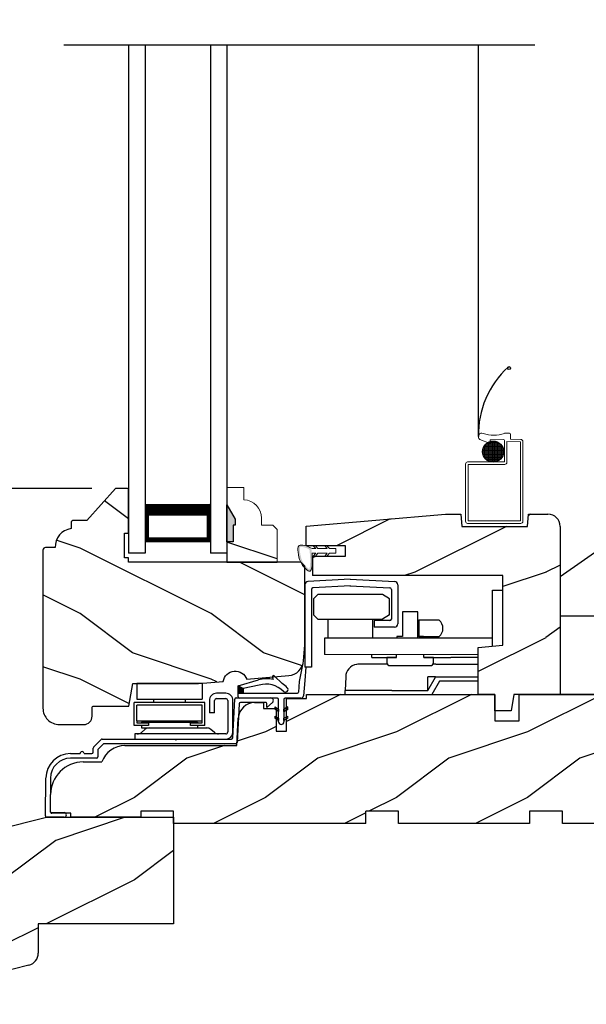
# Model space of a CAD drawing. Extents: x 0 to 68, y 0 to 44.
# Drawn here: x 8.8 to 13.1, y 20.9 to 28.4 of the extents above; entities that cross this region are included whole.
import ezdxf

# ---------------------------------------------------------------- set-up
doc = ezdxf.new("R2010")
doc.units = 0
doc.header["$LTSCALE"] = 2
doc.header["$MEASUREMENT"] = 0
doc.header["$PDMODE"] = 3
doc.linetypes.add('PHANTOM', pattern=[0.5, 0.25, -0.05, 0.05, -0.05, 0.05, -0.05])
doc.layers.get('0').update_dxf_attribs({"linetype": 'CONTINUOUS'})
doc.layers.get('DEFPOINTS').update_dxf_attribs({"color": 3, "linetype": 'CONTINUOUS'})
doc.layers.add('Dim', color=7, linetype='CONTINUOUS')
doc.styles.get("Standard").update_dxf_attribs({"font": 'arial.ttf'})
doc.dimstyles.get("Standard").update_dxf_attribs({"dimtxt": 0.24, "dimasz": 0.3, "dimexe": 0.0625, "dimexo": 0.18, "dimgap": 0.09, "dimtad": 0, "dimdec": 4, "dimzin": 0, "dimdsep": 46, "dimlunit": 4, "dimtxsty": 'STANDARD', "dimcen": 0, "dimadec": 5, "dimazin": 0, "dimtfac": 1, "dimtdec": 4, "dimtofl": 0, "dimtmove": 0, "dimatfit": 3, "dimfxl": 1, "dimtolj": 1, "dimtzin": 0, "dimarcsym": 0})

# ---------------------------------------------------------------- blocks, each defined once
blk = doc.blocks.new('Hardware 3 WS CA Sill')
at = {"color": 7, "linetype": 'Continuous'}
for p, q in [((0.0155, 0.4244), (0.0155, 0.3044)), ((0.5155, 0.4244), (0.0155, 0.4244)), ((0.0229, 0.4244), (0.17, 0.4244)), ((0.0412, 0.4244), (0.2067, 0.4244)), ((0.5155, 0.4244), (0.5155, 0.3044)), ((0.0155, 0.3044), (0.5155, 0.3044)), ((0.1432, 0.3044), (0.1432, 0.279)), ((0.1432, 0.3044), (0.3877, 0.3044)), ((0.3877, 0.279), (0.3877, 0.3044)), ((0.695, 0.35), (0.625, 0.35)), ((0.625, 0.31), (0.695, 0.31)), ((-0.0045, 0.104), (-0.0045, 0.279)), ((0.0455, 0.279), (-0.0045, 0.279)), ((0.0155, 0.139), (0.0155, 0.259)), ((0.5155, 0.259), (0.0155, 0.259)), ((0.4855, 0.279), (0.0455, 0.279)), ((0.5355, 0.279), (0.4855, 0.279)), ((0.5155, 0.139), (0.5155, 0.259)), ((0.5355, 0.104), (0.5355, 0.279)), ((0.57, 0.295), (0.57, 0.2)), ((0.61, 0.2), (0.61, 0.295)), ((0.71, 0.295), (0.71, 0.055)), ((0.75, 0.055), (0.75, 0.295)), ((0.61, 0.2), (0.57, 0.2)), ((0.1055, 0.104), (-0.0045, 0.104)), ((0.0155, 0.139), (0.5155, 0.139)), ((0.0155, 0.139), (0.0155, 0.124)), ((0.0155, 0.124), (0.1055, 0.124)), ((0.051, 0.129), (0.051, 0.124)), ((0.051, 0.129), (0.1582, 0.129)), ((0.051, 0.104), (0.051, 0.088)), ((0.051, 0.088), (0.1582, 0.088)), ((0.1055, 0.124), (0.1055, 0.104)), ((0.1105, 0.086), (0.5495, 0.086)), ((0.1432, 0.139), (0.1432, 0.129)), ((0.1582, 0.129), (0.3727, 0.129)), ((0.1582, 0.088), (0.3727, 0.088)), ((0.3727, 0.129), (0.48, 0.129)), ((0.3727, 0.088), (0.48, 0.088)), ((0.3877, 0.129), (0.3877, 0.139)), ((0.4255, 0.104), (0.4255, 0.124)), ((0.4255, 0.124), (0.5155, 0.124)), ((0.5355, 0.104), (0.4255, 0.104)), ((0.48, 0.129), (0.48, 0.124)), ((0.48, 0.104), (0.48, 0.088)), ((0.5155, 0.124), (0.5155, 0.139)), ((0, 0.04), (0, 0)), ((0.695, 0.04), (0, 0.04)), ((0, 0), (0.695, 0)), ((0.0784, 0.0743), (0.0514, 0.0517)), ((0.6086, 0.0517), (0.5816, 0.0743))]:
    blk.add_line(p, q, dxfattribs=at)
for centre, radius, start, end in [((0.625, 0.295), 0.055, 89.99679, 180), ((0.625, 0.295), 0.015, 90.01198, 179.9869), ((0.695, 0.295), 0.055, 0, 90.00319), ((0.695, 0.295), 0.015, 0.01322, 89.9879), ((0.1105, 0.036), 0.05, 90.00003, 130.00061), ((0.5495, 0.036), 0.05, 49.99947, 89.99985), ((0.0193, 0.09), 0.05, 270.00011, 310.00061), ((0.6407, 0.09), 0.05, 229.99939, 269.99993), ((0.695, 0.055), 0.015, 270.0121, 0), ((0.695, 0.055), 0.055, 270.00098, 0)]:
    blk.add_arc(centre, radius, start, end, dxfattribs=at)
blk = doc.blocks.new('Wood Sill Profile WS CA')
h = blk.add_hatch()
h.set_pattern_fill('WOOD2', color=256, pattern_type=2)
h.set_pattern_definition([(216.8699, (218.0401, 66.74835), (2.99999992, 2.00000012), [0.5, -4.5]), (206.5651, (218.6401, 66.44835), (-0.9999992, -1.0000013), [1.118034, -1.118034]), (198.4349, (218.6401, 65.94835), (-2.00000043, -0.9999984), [0.632456, -2.529822])])
h.paths.add_polyline_path([(0, 0.9844), (-0.9535, 0.9844), (-0.9535, 0.7814), (-1.141, 0.7814), (-1.141, 0.9844), (-2.5781, 0.9844), (-2.5781, 0.9534), (-2.7301, 0.9534), (-2.7301, 0.7034), (-2.8081, 0.7034), (-2.8081, 0.8754), (-2.9059, 0.8754), (-2.9059, 0.9218), (-2.9732, 0.9218, 0.39896), (-3.098, 0.8033), (-3.109, 0.594), (-3.9628, 0.594, 0.317835), (-4.1396, 0.469), (-4.281, 0.469, 0.414213), (-4.531, 0.219), (-4.5316, 0.088, 0.413724), (-4.5216, 0.078), (-4.375, 0.078), (-4.375, 0.0469), (-3.843, 0.0469), (-3.843, 0.0929), (-3.593, 0.0929), (-3.593, 0), (-2.1242, 0), (-2.1242, 0.0929), (-1.8743, 0.0929), (-1.8743, 0), (-0.8742, 0), (-0.8742, 0.0929), (-0.6242, 0.0929), (-0.6242, 0), (0, 0)])
at = {"color": 7, "linetype": 'Continuous'}
for p, q in [((-2.5781, 0.9844), (-1.141, 0.9844)), ((-2.5781, 0.9534), (-2.5781, 0.9844)), ((-1.141, 0.9844), (-1.141, 0.7814)), ((-0.9535, 0.7814), (-0.9535, 0.9844)), ((-2.9732, 0.9218), (-2.9059, 0.9218)), ((-2.9059, 0.9218), (-2.9059, 0.8754)), ((-2.7301, 0.9534), (-2.5781, 0.9534)), ((-2.7301, 0.7034), (-2.7301, 0.9534)), ((-2.9059, 0.8754), (-2.8081, 0.8754)), ((-2.8081, 0.8754), (-2.8081, 0.7034)), ((-3.109, 0.594), (-3.098, 0.8033)), ((-1.141, 0.7814), (-0.9535, 0.7814)), ((-2.8081, 0.7034), (-2.7301, 0.7034)), ((-3.9628, 0.594), (-3.109, 0.594)), ((-4.281, 0.469), (-4.1396, 0.469)), ((-4.5316, 0.0881), (-4.531, 0.219)), ((-4.375, 0.078), (-4.5216, 0.078)), ((-4.375, 0.0469), (-4.375, 0.078)), ((-3.843, 0.0929), (-3.843, 0.0469)), ((-3.593, 0.0929), (-3.843, 0.0929)), ((-3.593, 0), (-3.593, 0.0929)), ((-1.8743, 0.0929), (-2.1242, 0.0929)), ((-2.1242, 0), (-2.1242, 0.0929)), ((-1.8743, 0), (-1.8743, 0.0929)), ((-0.8742, 0.0929), (-0.8742, 0)), ((-0.6242, 0.0929), (-0.8742, 0.0929)), ((-0.6242, 0), (-0.6242, 0.0929)), ((-3.843, 0.0469), (-4.375, 0.0469)), ((-2.1242, 0), (-3.593, 0)), ((-0.8742, 0), (-1.8743, 0)), ((0, 0), (-0.6242, 0))]:
    blk.add_line(p, q, dxfattribs=at)
at = {"linetype": 'Continuous'}
blk.add_line((-0.9535, 0.9844), (0, 0.9844), dxfattribs=at)
at = {"color": 7, "linetype": 'Continuous'}
for centre, radius, start, end in [((-2.9732, 0.7968), 0.125, 89.99869, 177.00149), ((-3.9628, 0.4065), 0.1875, 89.99976, 160.52839), ((-4.281, 0.219), 0.25, 90.00051, 180), ((-4.5216, 0.088), 0.01, 179.40131, 269.986)]:
    blk.add_arc(centre, radius, start, end, dxfattribs=at)
blk = doc.blocks.new('Cladding Sill Profile WS CA Sill')
at = {"color": 7, "linetype": 'Continuous'}
for p, q in [((1.0654, 0.4597), (1.3314, 0.4597)), ((1.04, 0.1545), (1.0554, 0.4502)), ((1.0886, 0.4152), (1.0732, 0.1195)), ((1.2907, 0.4247), (1.0986, 0.4247)), ((1.3444, 0.4261), (1.3007, 0.386)), ((1.3007, 0.386), (1.3007, 0.4147)), ((-0.0246, 0.0449), (-0.0243, 0.0773)), ((-0.0213, 0.0843), (0.0364, 0.1421)), ((0.0509, 0.1071), (0.0135, 0.0697)), ((0.0435, 0.145), (0.5974, 0.145)), ((1.0632, 0.11), (0.058, 0.11)), ((0.5974, 0.145), (0.6054, 0.137)), ((0.6054, 0.137), (0.6134, 0.145)), ((0.6134, 0.145), (1.03, 0.145)), ((-0.1978, 0.035), (-0.1245, 0.035)), ((0, 0), (-0.1978, 0)), ((-0.0945, 0.035), (-0.0346, 0.035)), ((0.0106, 0.0627), (0.01, 0.0099)), ((-0.3889, -0.4402), (-0.3858, -0.151)), ((-0.3508, -0.1514), (-0.3535, -0.4051)), ((-0.246, -0.4503), (-0.3789, -0.4503)), ((-0.3435, -0.4153), (-0.246, -0.4153))]:
    blk.add_line(p, q, dxfattribs=at)
for centre, radius, start, end in [((1.0654, 0.4497), 0.01, 90.01692, 176.99168), ((1.3314, 0.4404), 0.0193, 312.53068, 89.99795), ((1.0986, 0.4147), 0.01, 89.99258, 177.01612), ((1.2907, 0.4147), 0.01, 359.98891, 90.0032), ((1.03, 0.155), 0.01, 269.99258, 357.01612), ((-0.0143, 0.0772), 0.01, 134.99, 179.38824), ((0.0435, 0.135), 0.00999, 89.97819, 135.01678), ((0.058, 0.1), 0.00999, 89.9778, 135.01759), ((1.0632, 0.12), 0.01, 269.9924, 357.01631), ((-0.1978, -0.153), 0.188, 89.99996, 179.38386), ((-0.1978, -0.153), 0.153, 89.9998, 179.38359), ((-0.1095, 0.035), 0.015, 0, 180), ((-0.0346, 0.045), 0.01, 270.00137, 359.37422), ((0, 0.01), 0.01, 270.00137, 359.37422), ((0.0206, 0.0626), 0.01, 135.01638, 179.37565), ((-0.3789, -0.4403), 0.01, 179.40131, 269.986), ((-0.3435, -0.4053), 0.01, 179.38341, 270), ((-0.246, -0.4328), 0.0175, 270, 90)]:
    blk.add_arc(centre, radius, start, end, dxfattribs=at)
blk = doc.blocks.new('A$C39051732')
h = blk.add_hatch()
h.set_pattern_fill('WOOD2', color=256, pattern_type=2)
h.set_pattern_definition([(216.8699, (224.0391, 68.12029), (2.99999992, 2.00000012), [0.5, -4.5]), (206.5651, (224.6391, 67.8203), (-0.9999992, -1.0000013), [1.118034, -1.118034]), (198.4349, (224.6391, 67.3203), (-2.00000043, -0.9999984), [0.632456, -2.529822])])
h.paths.add_polyline_path([(2.406, 1.4188), (1.437, 1.4188), (0.0948, 1.0842, 0.344327), (0, 0.9629), (0, 0.125, 0.842528), (0.2428, 0.0832, -0.759722), (0.4235, 0.0706), (1.3027, 0.2898, 0.34435), (1.374, 0.381), (1.374, 0.6058), (2.406, 0.6058)])
for p, q in [((0.0948, 1.0842), (1.437, 1.4188)), ((1.437, 1.4188), (2.406, 1.4188)), ((2.406, 1.4188), (2.406, 0.6058)), ((0, 0.125), (0, 0.9629)), ((1.374, 0.6058), (1.374, 0.381)), ((2.406, 0.6058), (1.374, 0.6058)), ((1.3027, 0.2898), (0.4235, 0.0706))]:
    blk.add_line(p, q)
for centre, radius, start, end in [((0.125, 0.9629), 0.125, 103.99892, 180), ((1.28, 0.381), 0.094, 284.00053, 0), ((0.125, 0.125), 0.125, 180, 340.45978), ((0.3314, 0.0517), 0.094, 11.5614, 160.46102)]:
    blk.add_arc(centre, radius, start, end)
blk = doc.blocks.new('Operator Cover WS CA Sill')
h = blk.add_hatch()
h.set_pattern_fill('WOOD2', color=256, pattern_type=2)
h.set_pattern_definition([(216.8699, (219.1811, 65.96697), (2.99999992, 2.00000012), [0.5, -4.5]), (206.5651, (219.7811, 65.66697), (-0.9999992, -1.0000013), [1.118034, -1.118034]), (198.4349, (219.7811, 65.16697), (-2.00000043, -0.9999984), [0.632456, -2.529822])])
h.paths.add_polyline_path([(0.5, 1.484, 0.414214), (0.406, 1.578), (0.2578, 1.578), (0.2496, 1.4841), (-0.2504, 1.4841), (-0.2586, 1.578), (-0.3766, 1.578), (-1.438, 1.4851), (-1.438, 1.3361), (-1.14, 1.3361), (-1.14, 1.2581), (-1.2802, 1.2581), (-1.2802, 1.2581), (-1.2975, 1.2581), (-1.39, 1.2581), (-1.39, 1.109), (0.063, 1.109), (0.063, 0.578), (-0.125, 0.5616), (-0.125, 0.203), (0, 0.203), (0, 0.078), (0.125, 0.078), (0.1471, 0.203), (0.5, 0.203)])
at = {"color": 7, "linetype": 'Continuous'}
for p, q in [((-1.438, 1.4851), (-0.3766, 1.578)), ((-0.3766, 1.578), (-0.2586, 1.578)), ((-0.2586, 1.578), (-0.2504, 1.4841)), ((0.2496, 1.4841), (0.2578, 1.578)), ((-1.438, 1.3361), (-1.438, 1.4851)), ((-0.2504, 1.4841), (0.2496, 1.4841)), ((-1.14, 1.3361), (-1.438, 1.3361)), ((-1.14, 1.2581), (-1.14, 1.3361)), ((-1.39, 1.2581), (-1.14, 1.2581)), ((0.063, 1.109), (-1.39, 1.109)), ((0.063, 0.578), (0.063, 1.109)), ((-0.125, 0.5616), (0.063, 0.578)), ((-0.125, 0.5616), (0.063, 0.578)), ((-0.125, 0.203), (-0.125, 0.5616)), ((-0.125, 0.203), (-0.125, 0.5616)), ((0, 0.203), (-0.125, 0.203)), ((0, 0.203), (-0.125, 0.203)), ((0, 0.078), (0, 0.203)), ((0.1471, 0.203), (0.125, 0.078)), ((0.125, 0.078), (0, 0.078))]:
    blk.add_line(p, q, dxfattribs=at)
at = {"linetype": 'Continuous'}
for p, q in [((0.2578, 1.578), (0.406, 1.578)), ((0.5, 1.484), (0.5, 0.203)), ((-1.39, 1.2581), (-1.39, 1.109)), ((0.5, 0.203), (0.1471, 0.203))]:
    blk.add_line(p, q, dxfattribs=at)
blk.add_arc((0.406, 1.484), 0.094, 0, 89.99885, dxfattribs=at)
blk = doc.blocks.new('Hardware 2 WS CA Sill')
for p, q in [((-1.5125, -0.0705), (-1.5125, -0.6984)), ((-1.1672, -0.0285), (-1.4888, -0.0455)), ((-1.1672, -0.0285), (-0.8257, -0.0448)), ((-0.8019, -0.0697), (-0.8019, -0.3684)), ((-1.4625, -0.1056), (-1.4625, -0.6984)), ((-1.1645, -0.0784), (-1.4511, -0.0936)), ((-1.4139, -0.1446), (-1.4459, -0.1766)), ((-0.9182, -0.1446), (-1.4139, -0.1446)), ((-1.1697, -0.0784), (-0.8633, -0.0929)), ((-0.8662, -0.1766), (-0.9182, -0.1446)), ((-0.8519, -0.1049), (-0.8519, -0.3314)), ((-1.4459, -0.1766), (-1.4459, -0.2999)), ((-0.8662, -0.2999), (-0.8662, -0.1766)), ((-1.4139, -0.3319), (-1.4459, -0.2999)), ((-0.8662, -0.2999), (-0.9182, -0.3319)), ((-0.649, -0.276), (-0.7673, -0.276)), ((-0.7673, -0.276), (-0.7673, -0.465)), ((-0.649, -0.4763), (-0.649, -0.276)), ((-1.4139, -0.3319), (-0.9182, -0.3319)), ((-1.336, -0.3319), (-1.336, -0.4763)), ((-0.996, -0.3319), (-0.996, -0.4763)), ((-0.8639, -0.3434), (-0.9817, -0.3434)), ((-0.9817, -0.3434), (-0.9817, -0.3934)), ((-0.649, -0.34), (-0.6423, -0.34)), ((-0.6423, -0.34), (-0.6423, -0.465)), ((-0.4876, -0.34), (-0.6423, -0.34)), ((-0.8269, -0.3934), (-0.9817, -0.3934)), ((-0.395, -0.4763), (-1.3631, -0.4763)), ((-1.3631, -0.4763), (-1.3631, -0.6013)), ((-0.8119, -0.4765), (-0.9999, -0.4765)), ((-0.8089, -0.4765), (-0.8119, -0.4765)), ((-0.7673, -0.465), (-0.8089, -0.465)), ((-0.8089, -0.465), (-0.8089, -0.4765)), ((-0.6073, -0.465), (-0.649, -0.465)), ((-0.6423, -0.465), (-0.4876, -0.465)), ((-0.6043, -0.4765), (-0.6073, -0.4765)), ((-0.3976, -0.4765), (-0.6043, -0.4765)), ((-0.3761, -0.4765), (-0.3976, -0.4765)), ((-0.3016, -0.4765), (-0.3761, -0.4765)), ((-1.0808, -0.676), (-1.1004, -0.676)), ((-0.8827, -0.676), (-1.0808, -0.676)), ((-0.9999, -0.626), (-0.9999, -0.6013)), ((-0.9999, -0.626), (-0.8119, -0.626)), ((-0.8856, -0.626), (-0.8856, -0.666)), ((-0.8119, -0.626), (-0.8856, -0.626)), ((-0.8119, -0.626), (-0.8119, -0.6013)), ((-0.6043, -0.626), (-0.6043, -0.6013)), ((-0.5307, -0.626), (-0.6043, -0.626)), ((-0.6043, -0.626), (-0.3976, -0.626)), ((-0.512, -0.676), (-0.5335, -0.676)), ((-0.5307, -0.666), (-0.5307, -0.626)), ((-0.3761, -0.626), (-0.3976, -0.626)), ((-0.3016, -0.626), (-0.3761, -0.626)), ((-1.4625, -0.6984), (-1.5125, -0.6984)), ((-0.864, -0.686), (-0.5523, -0.686)), ((-1.2004, -0.7725), (-1.204, -0.876)), ((-0.5727, -0.876), (-0.5726, -0.7725)), ((-0.5727, -0.876), (-0.515, -0.776)), ((-0.515, -0.7725), (-0.5726, -0.7725)), ((-0.485, -0.806), (-0.5427, -0.906)), ((-0.515, -0.7725), (-0.515, -0.776)), ((-0.849, -0.876), (-1.204, -0.876)), ((-1.204, -0.906), (-1.204, -0.876)), ((-0.849, -0.876), (-0.5727, -0.876))]:
    blk.add_line(p, q)
at = {"color": 7, "linetype": 'Continuous'}
for p, q in [((-0.0798, -0.111), (0, -0.111)), ((-0.0798, -0.538), (-0.0798, -0.111)), ((-0.0798, -0.4765), (-0.3016, -0.4765)), ((-0.512, -0.676), (-0.188, -0.676)), ((-0.188, -0.626), (-0.3016, -0.626)), ((-0.188, -0.776), (-0.515, -0.776)), ((-0.188, -0.806), (-0.485, -0.806))]:
    blk.add_line(p, q, dxfattribs=at)
at = {"lineweight": 18}
blk.add_line((-1.3631, -0.6013), (-0.188, -0.6013), dxfattribs=at)
at = {"color": 7, "linetype": 'PHANTOM'}
blk.add_line((-0.515, -0.7725), (-0.188, -0.7725), dxfattribs=at)
at = {"flags": 128}
blk.add_lwpolyline([(-1.1004, -0.676), (-1.1149, -0.6771), (-1.1164, -0.6773)], dxfattribs=at)
for centre, radius, start, end in [((-1.4875, -0.0705), 0.025, 93.03373, 180), ((-0.8269, -0.0697), 0.025, 0, 87.10135), ((-1.4505, -0.1056), 0.012, 93.03373, 180), ((-0.8639, -0.1049), 0.012, 0, 87.10135), ((-0.8639, -0.3314), 0.012, 270, 0), ((-0.8269, -0.3684), 0.025, 270, 360), ((-0.5377, -0.4025), 0.0801, 308.71739, 51.28261), ((-1.0872, -0.9793), 0.3033, 88.79021, 95.68059), ((-0.8648, -0.6652), 0.0208, 182.25875, 272.14181), ((-0.5512, -0.6655), 0.0205, 267.05349, 358.54575), ((-1.1005, -0.776), 0.1, 99.66774, 178.00097)]:
    blk.add_arc(centre, radius, start, end)
blk = doc.blocks.new('Weather Strip Dual Seal WS CA Sill')
at = {"linetype": 'Continuous'}
h = blk.add_hatch(dxfattribs=at)
h.set_pattern_fill('_USER', color=256, scale=0.0001, angle=-90, style=0, pattern_type=0)
h.set_pattern_definition([(270, (-19.5160295, 28.2038987), (0.0001, 0), [])])
h.paths.add_polyline_path([(-0.2519, 0.291), (-0.2519, 0.3246), (-0.2919, 0.3459), (-0.2919, 0.291)])
h = blk.add_hatch(color=256)
h.dxf.hatch_style = 1
h.paths.add_polyline_path([(-0.0119, 0.1856), (-0.0119, 0.1683), (0.0181, 0.151), (0.0181, 0.1683)])
edge = h.paths.add_edge_path()
edge.add_line((-0.0119, 0.1856), (-0.0119, 0.1683))
edge.add_line((-0.0119, 0.1683), (0.0181, 0.151))
edge.add_line((0.0181, 0.151), (0.0181, 0.1683))
edge.add_line((0.0181, 0.1683), (-0.0119, 0.1856))
edge.add_line((0.0181, 0.071), (0.0181, 0.241))
h = blk.add_hatch(color=256)
h.dxf.hatch_style = 1
h.paths.add_polyline_path([(0.0881, 0.1156), (0.0881, 0.0983), (0.0581, 0.081), (0.0581, 0.0983)])
edge = h.paths.add_edge_path()
edge.add_line((0.0881, 0.1156), (0.0881, 0.0983))
edge.add_line((0.0881, 0.0983), (0.0581, 0.081))
edge.add_line((0.0581, 0.081), (0.0581, 0.0983))
edge.add_line((0.0581, 0.0983), (0.0881, 0.1156))
edge.add_line((0.0581, 0.241), (0.0581, 0.071))
h = blk.add_hatch(color=256)
h.dxf.hatch_style = 1
h.paths.add_polyline_path([(0.0581, 0.151), (0.0881, 0.1683), (0.0881, 0.1856), (0.0581, 0.1683)])
edge = h.paths.add_edge_path()
edge.add_line((0.0581, 0.1683), (0.0881, 0.1856))
edge.add_line((0.0881, 0.1683), (0.0581, 0.151))
h = blk.add_hatch(color=256)
h.dxf.hatch_style = 1
h.paths.add_polyline_path([(-0.0119, 0.1156), (-0.0119, 0.0983), (0.0181, 0.081), (0.0181, 0.0983)])
at = {"color": 7, "linetype": 'Continuous'}
for p, q in [((0.1769, 0.3785), (0.2015, 0.5072)), ((0.2254, 0.4886), (0.2176, 0.3862)), ((-0.2919, 0.3459), (-0.1368, 0.3916)), ((-0.0214, 0.3937), (-0.0289, 0.4093)), ((-0.0129, 0.4208), (0.0452, 0.3642)), ((0.1709, 0.2984), (0.1769, 0.3785)), ((0.2176, 0.3862), (0.2074, 0.2685)), ((-0.2919, 0.291), (-0.2919, 0.3459)), ((-0.1313, 0.3515), (-0.2519, 0.3246)), ((-0.2519, 0.3246), (-0.2519, 0.291)), ((-0.2519, 0.291), (-0.2919, 0.291)), ((-0.2919, 0.261), (-0.2919, 0.291)), ((-0.2919, 0.291), (0.1612, 0.291)), ((0.0081, 0.251), (-0.2819, 0.251)), ((0.0181, 0.071), (0.0181, 0.241)), ((0.0581, 0.241), (0.0581, 0.071)), ((0.1876, 0.251), (0.0681, 0.251)), ((-0.0119, 0.1856), (0.0181, 0.1683)), ((0.0181, 0.151), (-0.0119, 0.1683)), ((0.0181, 0.1683), (0.0181, 0.151)), ((0.0581, 0.1683), (0.0881, 0.1856)), ((0.0881, 0.1683), (0.0581, 0.151)), ((0.0581, 0.151), (0.0581, 0.1683)), ((-0.0119, 0.1156), (0.0181, 0.0983)), ((0.0181, 0.081), (-0.0119, 0.0983)), ((0.0181, 0.0983), (0.0181, 0.081)), ((0.0581, 0.0983), (0.0881, 0.1156)), ((0.0581, 0.081), (0.0581, 0.0983)), ((0.0881, 0.0983), (0.0581, 0.081))]:
    blk.add_line(p, q, dxfattribs=at)
at = {"lineweight": 18}
for p, q in [((-0.0119, 0.1856), (-0.0119, 0.1683)), ((-0.0119, 0.1156), (-0.0119, 0.0983)), ((0.0881, 0.1156), (0.0881, 0.0983))]:
    blk.add_line(p, q, dxfattribs=at)
at = {"linetype": 'Continuous', "flags": 128}
for points in [[(-0.2519, 0.291), (-0.2519, 0.3246), (-0.2919, 0.3459), (-0.2919, 0.291)], [(0.0581, 0.151), (0.0881, 0.1683), (0.0881, 0.1856), (0.0581, 0.1683)]]:
    blk.add_lwpolyline(points, close=True, dxfattribs=at)
at = {"color": 7, "linetype": 'Continuous'}
for centre, radius, start, end in [((-0.0752, 0.1824), 0.218, 75.70584, 106.3961), ((-0.0199, 0.4137), 0.01, 45.73128, 205.73128), ((-0.0782, 0.1711), 0.188, 44.76427, 106.3961), ((-0.0752, 0.1824), 0.218, 43.05173, 56.48106), ((0.0695, 0.3176), 0.02, 224.76427, 43.05173), ((-0.2819, 0.261), 0.01, 180, 270), ((0.0081, 0.241), 0.01, 0, 90), ((0.0681, 0.241), 0.01, 90, 180), ((0.1612, 0.301), 0.01, 270, 345), ((0.1876, 0.271), 0.02, 270, 352.77048), ((0.0381, 0.071), 0.02, 180, 360)]:
    blk.add_arc(centre, radius, start, end, dxfattribs=at)
blk = doc.blocks.new('Hardware 1 Handle WS CA Sill')
for p, q in [((0, 0.9), (0.422, 1.1955)), ((0, 0.9), (0, 0)), ((0, 0.6), (0.839, 0.6)), ((0.641, 0), (0, 0))]:
    blk.add_line(p, q)
at = {"lineweight": 18}
for p, q in [((0, 0.9), (0, 0)), ((0, 0), (0.641, 0))]:
    blk.add_line(p, q, dxfattribs=at)
blk = doc.blocks.new('Weather Strip Bulb WS CA Sill')
at = {"lineweight": 18}
h = blk.add_hatch(color=256, dxfattribs=at)
edge = h.paths.add_edge_path()
edge.add_spline(control_points=[(-0.2601, -0.0178), (-0.2759, -0.0092), (-0.3039, 0.0048), (-0.3654, 0.0101), (-0.359, -0.0897), (-0.3365, -0.1488), (-0.2441, -0.2241), (-0.2539, -0.1097), (-0.2541, -0.0565), (-0.2541, -0.0565)], knot_values=[0.008108, 0.008108, 0.008108, 0.008108, 0.064394, 0.104882, 0.155905, 0.295901, 0.323849, 0.46219, 0.462198, 0.462198, 0.462198, 0.462198], degree=3, periodic=0)
edge.add_line((-0.2541, -0.0565), (-0.2601, -0.0178))
edge = h.paths.add_edge_path(flags=16)
edge.add_spline(control_points=[(-0.2732, -0.0319), (-0.269, -0.074), (-0.2681, -0.0952), (-0.268, -0.1438), (-0.2714, -0.1716), (-0.2749, -0.1781)], knot_values=[0.356517, 0.356517, 0.356517, 0.356517, 0.400708, 0.400708, 0.462198, 0.462198, 0.462198, 0.462198], degree=3, periodic=0)
edge.add_spline(control_points=[(-0.2749, -0.1781), (-0.2767, -0.1772), (-0.2798, -0.1752), (-0.2923, -0.1653), (-0.302, -0.1554), (-0.3208, -0.1319), (-0.3287, -0.1169), (-0.3404, -0.082), (-0.3444, -0.061), (-0.3474, -0.0291), (-0.3473, -0.02), (-0.3447, -0.01), (-0.3454, -0.0106), (-0.3371, -0.0082), (-0.3246, -0.009), (-0.2938, -0.0165), (-0.2779, -0.0251), (-0.2732, -0.0319)], knot_values=[0, 0, 0, 0, 0.013509, 0.013509, 0.051674, 0.051674, 0.112037, 0.112037, 0.172399, 0.172399, 0.198708, 0.198708, 0.225017, 0.225017, 0.258477, 0.258477, 0.320708, 0.320708, 0.320708, 0.320708], degree=3, periodic=0)
at = {"color": 7, "linetype": 'Continuous', "lineweight": 15}
for p, q in [((-0.2264, -0.0565), (-0.2541, -0.0565)), ((-0.2533, -0.0215), (-0.2264, -0.0215)), ((-0.2455, 0), (-0.2264, -0.0215)), ((-0.2455, -0.078), (-0.2264, -0.0565)), ((-0.2091, -0.0215), (-0.2282, 0)), ((-0.2091, -0.0565), (-0.2282, -0.078)), ((-0.2091, -0.0215), (-0.1384, -0.0215)), ((-0.1384, -0.0565), (-0.2091, -0.0565)), ((-0.1575, 0), (-0.1384, -0.0215)), ((-0.1575, -0.078), (-0.1384, -0.0565)), ((-0.1211, -0.0215), (-0.1402, 0)), ((-0.1211, -0.0565), (-0.1402, -0.078)), ((-0.1211, -0.0215), (-0.0738, -0.0215)), ((-0.0738, -0.0565), (-0.1211, -0.0565)), ((-0.0738, -0.0215), (-0.0738, -0.0565))]:
    blk.add_line(p, q, dxfattribs=at)
at = {"lineweight": 18}
for p, q in [((-0.1575, 0), (-0.1402, 0)), ((-0.1575, -0.078), (-0.1402, -0.078))]:
    blk.add_line(p, q, dxfattribs=at)
blk.add_open_spline([(-0.2533, -0.0215), (-0.2713, -0.0116), (-0.3006, 0.0045), (-0.3654, 0.0101), (-0.359, -0.0897), (-0.3365, -0.1488), (-0.2441, -0.2241), (-0.2539, -0.1097), (-0.2541, -0.0565), (-0.2541, -0.0565)], degree=3, knots=[0, 0, 0, 0, 0.0643945, 0.1048821, 0.1559049, 0.2959008, 0.3238495, 0.4621902, 0.4621982, 0.4621982, 0.4621982, 0.4621982], dxfattribs=at)
blk = doc.blocks.new('A$C69A35DE8')
blk.add_line((0.0978, 0.6626), (0.0978, 3.6512))
at = {"lineweight": 18}
for p, q in [((0.3358, 0.6875), (0.2979, 0.6875)), ((0.3438, 0.6432), (0.3438, 0.6795)), ((0.1094, 0.6406), (0.1875, 0.6094)), ((0.1549, 0.4899), (0.1549, 0.6057)), ((0.1558, 0.6066), (0.2652, 0.6066)), ((0.1649, 0.4818), (0.1649, 0.6139)), ((0.1691, 0.6166), (0.2519, 0.6166)), ((0.1749, 0.4759), (0.1749, 0.6197)), ((0.1849, 0.4717), (0.1849, 0.6239)), ((0.1875, 0.6371), (0.2889, 0.6407)), ((0.1875, 0.6094), (0.1875, 0.6371)), ((0.1949, 0.4691), (0.1949, 0.6265)), ((0.195, 0.6266), (0.226, 0.6266)), ((0.2049, 0.4677), (0.2049, 0.6279)), ((0.2149, 0.4677), (0.2149, 0.628)), ((0.2249, 0.4688), (0.2249, 0.6268)), ((0.2349, 0.4713), (0.2349, 0.6243)), ((0.2449, 0.4753), (0.2449, 0.6203)), ((0.2549, 0.4809), (0.2549, 0.6147)), ((0.2649, 0.4888), (0.2649, 0.6068)), ((0.2969, 0.4688), (0.2969, 0.6326)), ((0.3159, 0.4658), (0.3159, 0.6252)), ((0.4185, 0.6216), (0.3159, 0.6252)), ((0.4216, 0.6405), (0.3438, 0.6432)), ((0.4185, 0.019), (0.4185, 0.6216)), ((0.4375, 0.016), (0.4375, 0.6246)), ((0.1302, 0.5466), (0.2908, 0.5466)), ((0.1307, 0.5566), (0.2903, 0.5566)), ((0.131, 0.5366), (0.29, 0.5366)), ((0.1325, 0.5666), (0.2885, 0.5666)), ((0.1331, 0.5266), (0.2879, 0.5266)), ((0.1349, 0.5209), (0.1349, 0.5747)), ((0.1356, 0.5766), (0.2854, 0.5766)), ((0.1402, 0.5866), (0.2808, 0.5866)), ((0.1449, 0.5016), (0.1449, 0.594)), ((0.1467, 0.5966), (0.2743, 0.5966)), ((0.2749, 0.4999), (0.2749, 0.5957)), ((0.2849, 0.5177), (0.2849, 0.578)), ((0, 0.016), (0, 0.4528)), ((0.016, 0.4688), (0.2969, 0.4688)), ((0.1366, 0.5166), (0.2844, 0.5166)), ((0.1417, 0.5066), (0.2793, 0.5066)), ((0.1487, 0.4966), (0.2723, 0.4966)), ((0.1586, 0.4866), (0.2624, 0.4866)), ((0.1736, 0.4766), (0.2474, 0.4766)), ((0.019, 0.019), (0.019, 0.4498)), ((0.019, 0.4498), (0.2999, 0.4498)), ((0.4215, 0), (0.016, 0)), ((0.4185, 0.019), (0.019, 0.019))]:
    blk.add_line(p, q, dxfattribs=at)
for centre, radius in [((0.3325, 1.1851), 0.0111), ((0.2105, 0.5478), 0.0803)]:
    blk.add_circle(centre, radius)
blk.add_arc((0.8025, 0.6747), 0.7048, 132.72506, 180.98455)
for centre, radius, start, end in [((0.1244, 0.6626), 0.0267, 65.84049, 235.64863), ((0.2166, 0.9216), 0.2487, 250.69267, 288.7623), ((0.3358, 0.6795), 0.008, 0, 90), ((0.2889, 0.6326), 0.008, 0, 90), ((0.4215, 0.6246), 0.016, 0, 90), ((0.016, 0.4528), 0.016, 90, 180), ((0.2999, 0.4658), 0.016, 270, 0), ((0.016, 0.016), 0.016, 180, 270), ((0.4215, 0.016), 0.016, 270, 0)]:
    blk.add_arc(centre, radius, start, end, dxfattribs=at)
blk = doc.blocks.new('A$C6C40385A')
for p, q in [((0, 3.8773), (0, 0)), ((0.125, 3.8773), (0.125, 0)), ((0.625, 3.8773), (0.625, 0)), ((0.75, 3.8773), (0.75, 0)), ((0.125, 0.375), (0.125, 0.0893)), ((0.625, 0.0893), (0.625, 0.3753)), ((0.125, 0.0893), (0.625, 0.0893)), ((0.625, 0.0893), (0.625, 0.0893)), ((0.125, 0), (0, 0)), ((0.75, 0), (0.625, 0))]:
    blk.add_line(p, q)
for points, const_width in [([(0.125, 0.3303), (0.625, 0.3303)], 0.09), ([(0.14, 0.0893), (0.14, 0.3303)], 0.03), ([(0.61, 0.0893), (0.61, 0.3303)], 0.03), ([(0.14, 0.1044), (0.61, 0.1044)], 0.03)]:
    blk.add_lwpolyline(points, dxfattribs=dict(const_width=const_width))
blk = doc.blocks.new('Insul_Glz_Bd_Colonial_Top_Sash')
h = blk.add_hatch()
h.set_pattern_fill('WOOD2', color=256, pattern_type=2)
h.set_pattern_definition([(216.8699, (221.2251, 56.56346), (2.99999992, 2.00000012), [0.5, -4.5]), (206.5651, (221.8251, 56.26346), (-0.9999992, -1.0000013), [1.118034, -1.118034]), (198.4349, (221.8251, 55.76346), (-2.00000043, -0.9999984), [0.632456, -2.529822])])
h.paths.add_polyline_path([(0.3825, 0), (0, 0), (0, -0.156), (0.0471, -0.156), (0.0471, -0.281), (0.0631, -0.281), (0.0631, -0.328), (0, -0.4373), (0, -0.57), (0.13, -0.57), (0.13, -0.4759, 0.40367), (0.2649, -0.336), (0.2649, -0.2812), (0.3505, -0.2812), (0.3825, -0.2492)])
blk.add_hatch(color=256).paths.add_polyline_path([(0.0471, -0.156), (0, -0.156), (0, -0.4373), (0.0631, -0.328), (0.0631, -0.281), (0.0471, -0.281)])
at = {"linetype": 'Continuous'}
blk.add_line((0, 0), (0.3825, 0), dxfattribs=at)
for p, q in [((0, -0.57), (0, 0)), ((0, -0.156), (0, -0.4373)), ((0.0471, -0.156), (0, -0.156)), ((0.0471, -0.281), (0.0471, -0.156)), ((0.0631, -0.281), (0.0471, -0.281)), ((0.0631, -0.328), (0.0631, -0.281)), ((0, -0.4373), (0.0631, -0.328))]:
    blk.add_line(p, q)
at = {"color": 7, "linetype": 'Continuous', "lineweight": 18}
for p, q in [((0.3825, 0), (0.3825, -0.2492)), ((0.0471, -0.156), (0, -0.156)), ((0.0471, -0.281), (0.0471, -0.156)), ((0.0631, -0.281), (0.0471, -0.281)), ((0.0631, -0.328), (0.0631, -0.281)), ((0.2649, -0.2812), (0.2649, -0.336)), ((0.3505, -0.2812), (0.2649, -0.2812)), ((0.3825, -0.2492), (0.3505, -0.2812)), ((0, -0.4373), (0.0631, -0.328)), ((0.13, -0.4759), (0.13, -0.57)), ((0.13, -0.57), (0, -0.57))]:
    blk.add_line(p, q, dxfattribs=at)
blk.add_arc((0.1249, -0.336), 0.14, 272.07011, 0, dxfattribs=at)
blk = doc.blocks.new('*D534')
at = {"layer": 'DEFPOINTS', "color": 0, "transparency": 16777216}
for p in [(5.8193, 24.8077), (9.4971, 24.8077), (6.9282, 22.2517)]:
    blk.add_point(p, dxfattribs=at)
at = {"layer": 'Dim', "color": 0, "lineweight": -2, "transparency": 16777216}
for p, q in [((9.3171, 24.8077), (5.7568, 24.8077)), ((5.8193, 24.5077), (5.8193, 23.9282)), ((5.8193, 22.5517), (5.8193, 23.1312)), ((6.7482, 22.2517), (5.7568, 22.2517))]:
    blk.add_line(p, q, dxfattribs=at)
at = {"layer": 'Dim', "color": 0, "transparency": 16777216}
for points in [[(5.7693, 24.5077), (5.8693, 24.5077), (5.8193, 24.8077)], [(5.7693, 22.5517), (5.8693, 22.5517), (5.8193, 22.2517)]]:
    blk.add_solid(points, dxfattribs=at)
at = {"layer": 'Dim', "color": 0, "transparency": 16777216, "insert": (5.8193, 23.5297), "char_height": 0.24, "attachment_point": 5, "rotation": 90}
blk.add_mtext('\\A1;2{\\H1x;\\S9/16;}"', dxfattribs=at)
blk = doc.blocks.new('*D535')
at = {"layer": 'DEFPOINTS', "color": 0, "transparency": 16777216}
for p in [(5.8193, 31.8736), (9.4971, 31.8736), (9.4971, 24.8077)]:
    blk.add_point(p, dxfattribs=at)
at = {"layer": 'Dim', "color": 0, "lineweight": -2, "transparency": 16777216}
for p, q in [((9.3171, 31.8736), (5.7568, 31.8736)), ((5.8193, 31.5736), (5.8193, 30.0653)), ((5.8193, 25.1077), (5.8193, 26.616)), ((9.3171, 24.8077), (5.7568, 24.8077))]:
    blk.add_line(p, q, dxfattribs=at)
at = {"layer": 'Dim', "color": 0, "transparency": 16777216}
for points in [[(5.7693, 31.5736), (5.8693, 31.5736), (5.8193, 31.8736)], [(5.7693, 25.1077), (5.8693, 25.1077), (5.8193, 24.8077)]]:
    blk.add_solid(points, dxfattribs=at)
at = {"layer": 'Dim', "color": 0, "transparency": 16777216, "insert": (5.8193, 28.3406), "char_height": 0.24, "attachment_point": 5, "rotation": 90}
blk.add_mtext('\\A1;DAYLIGHT OPENING', dxfattribs=at)
blk = doc.blocks.new('A$C6DE4471F')
h = blk.add_hatch()
h.set_pattern_fill('WOOD2', color=256, pattern_type=2)
h.set_pattern_definition([(216.8699, (222.6291, 55.44946), (2.99999992, 2.00000012), [0.5, -4.5]), (206.5651, (223.2291, 55.14946), (-0.9999992, -1.0000013), [1.118034, -1.118034]), (198.4349, (223.2291, 54.64946), (-2.00000043, -0.9999984), [0.632456, -2.529822])])
edge = h.paths.add_edge_path()
edge.add_line((0.3343, -1.433), (0.235, -1.433))
edge.add_arc((0.235, -1.413), 0.02, 180, 270, ccw=False)
edge.add_line((0.215, -1.413), (0.215, -1.37))
edge.add_arc((0.2339, -1.2313), 0.14, 177.83747, 262.24207, ccw=False)
edge.add_line((0.094, -1.226), (0.02, -1.226))
edge.add_arc((0.02, -1.206), 0.02, 180, 270, ccw=False)
edge.add_line((0, -1.206), (0, 0))
edge.add_arc((0.125, 0), 0.125, 90, 180, ccw=False)
edge.add_line((0.125, 0.125), (0.312, 0.125))
edge.add_arc((0.312, 0.062), 0.063, 0, 90.00106, ccw=False)
edge.add_line((0.375, 0.062), (0.375, -0.001))
edge.add_arc((0.39, -0.001), 0.015, 180, 270)
edge.add_line((0.39, -0.016), (0.6567, -0.016))
edge.add_line((0.6567, -0.016), (0.687, -0.188))
edge.add_line((0.687, -0.188), (1.187, -0.188))
edge.add_line((1.187, -0.188), (1.3755, -0.2045))
edge.add_arc((1.468, -0.188), 0.094, 190.09438, 339.90492)
edge.add_line((1.5563, -0.2203), (1.8757, -0.2483))
edge.add_arc((1.8649, -0.3728), 0.125, 4.97174, 85.00026, ccw=False)
edge.add_line((1.9894, -0.3619), (2, -0.484))
edge.add_line((2, -0.484), (2, -1.083))
edge.add_line((2, -1.083), (1.969, -1.114))
edge.add_line((1.969, -1.114), (0.654, -1.114))
edge.add_line((0.654, -1.114), (0.654, -1.146))
edge.add_line((0.654, -1.146), (0.622, -1.146))
edge.add_line((0.622, -1.146), (0.622, -1.334))
edge.add_line((0.622, -1.334), (0.654, -1.334))
edge.add_line((0.654, -1.334), (0.654, -1.662))
edge.add_arc((0.639, -1.662), 0.015, -90, 0, ccw=False)
edge.add_line((0.639, -1.677), (0.554, -1.677))
edge.add_line((0.554, -1.677), (0.3343, -1.433))
blk.add_lwpolyline([(0.3343, -1.433), (0.235, -1.433, -0.414214), (0.215, -1.413), (0.215, -1.37, -0.385891), (0.094, -1.226), (0.02, -1.226, -0.414214), (0, -1.206), (0, 0, -0.414214), (0.125, 0.125), (0.312, 0.125, -0.414219), (0.375, 0.062), (0.375, -0.001, 0.414214), (0.39, -0.016), (0.6567, -0.016), (0.687, -0.188), (1.187, -0.188), (1.3755, -0.2045, 0.766014), (1.5563, -0.2203), (1.8757, -0.2483, -0.364111), (1.9894, -0.3619), (2, -0.484), (2, -1.083), (1.969, -1.114), (0.654, -1.114), (0.654, -1.146), (0.622, -1.146), (0.622, -1.334), (0.654, -1.334), (0.654, -1.662, -0.414214), (0.639, -1.677), (0.554, -1.677)], format="xyb", close=True)

msp = doc.modelspace()

# ---------------------------------------------------------------- linework, layer by layer
msp.add_line((9.10236, 28.19144), (12.69854, 28.19144))

# ---------------------------------------------------------------- block references
for name, p in [('A$C6C40385A', (9.59712, 24.31418)), ('A$C69A35DE8', (12.16853, 24.54024)), ('Hardware 1 Handle WS CA Sill', (12.89112, 23.23605)), ('Weather Strip Bulb WS CA Sill', (11.25112, 24.36914))]:
    msp.add_blockref(name, p)
at = {"lineweight": 18, "xscale": -1, "rotation": 180}
for name, p in [('A$C6DE4471F', (8.94312, 23.13068)), ('Insul_Glz_Bd_Colonial_Top_Sash', (10.34712, 24.24467))]:
    msp.add_blockref(name, p, dxfattribs=at)
at = {"lineweight": 18}
for name, p in [('Operator Cover WS CA Sill', (12.39112, 23.03305)), ('Hardware 2 WS CA Sill', (12.45412, 24.14206)), ('Weather Strip Dual Seal WS CA Sill', (10.72401, 22.95505)), ('Hardware 3 WS CA Sill', (9.64359, 22.89381)), ('Wood Sill Profile WS CA', (13.53212, 22.25168)), ('Cladding Sill Profile WS CA Sill', (9.3512, 22.74881)), ('A$C39051732', (7.53312, 20.87974))]:
    msp.add_blockref(name, p, dxfattribs=at)

# ---------------------------------------------------------------- dimensions: what is measured, and where the dimension line sits
at = {"layer": 'Dim'}
dim = msp.add_linear_dim(base=(5.81927, 31.87356), p1=(9.49712, 24.80767), p2=(9.49712, 31.87356), angle=90, text='DAYLIGHT OPENING', dimstyle='STANDARD', override={"dimpost": '\\X'}, dxfattribs=at)
dim.commit()
dim.dimension.update_dxf_attribs({"geometry": '*D535', "text_midpoint": (5.81927, 28.34062)})
dim = msp.add_linear_dim(base=(5.81927, 24.80767), p1=(6.92822, 22.25168), p2=(9.49712, 24.80767), angle=90, dimstyle='STANDARD', override={"dimpost": '\\X'}, dxfattribs=at)
dim.commit()
dim.dimension.update_dxf_attribs({"geometry": '*D534', "text_midpoint": (5.81927, 23.52968)})

doc.saveas('drawing.dxf')
